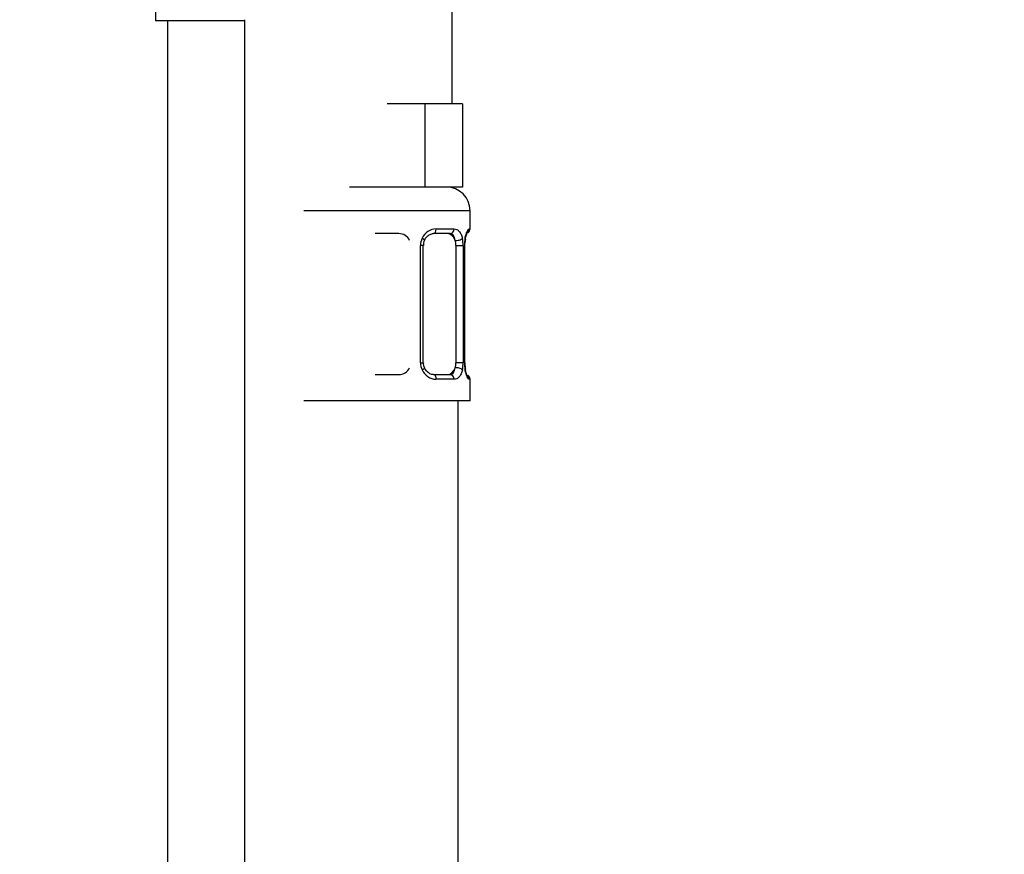
# Model space of a CAD drawing. Units: millimetres. Extents: x -523 to 2070, y 0 to 1582.
# Drawn here: x 1149 to 1232, y 708 to 778 of the extents above; entities that cross this region are included whole.
import ezdxf
from ezdxf import colors
from ezdxf.entities.mleader import LeaderData, LeaderLine
from ezdxf.math import Vec2, Vec3

# ---------------------------------------------------------------- set-up
doc = ezdxf.new("R2010")
doc.units = ezdxf.units.MM
doc.layers.add('DV5_Défaut', color=7, linetype='Continuous')
doc.layers.add('Défaut', color=7, linetype='Continuous')

# ---------------------------------------------------------------- blocks, each defined once
blk = doc.blocks.new('_DOT')
at = {"color": 0}
blk.add_line((0, 0), (-1, 0), dxfattribs=at)
at = {"color": 0, "const_width": 0.333}
blk.add_lwpolyline([(-0.1665, 0, 1), (0.1665, 0, 1)], format="xyb", close=True, dxfattribs=at)
blk = doc.blocks.new('SE4')
at = {"layer": 'DV5_Défaut', "color": 7, "linetype": 'Continuous'}
for p, q in [((1185.918, 770.893), (1185.918, 787.811)), ((1160.918, 779.374), (1160.918, 777.893)), ((1168.418, 777.893), (1160.918, 777.893)), ((1161.918, 777.893), (1161.918, 499.893)), ((1168.418, 777.984), (1168.418, 695.893)), ((1183.594, 770.893), (1180.418, 770.893)), ((1185.182, 770.893), (1183.594, 770.893)), ((1183.594, 770.893), (1183.594, 763.893)), ((1186.769, 770.893), (1185.182, 770.893)), ((1186.769, 770.893), (1186.769, 763.893)), ((1183.594, 763.893), (1177.243, 763.893)), ((1186.769, 763.893), (1183.594, 763.893)), ((1187.418, 761.893), (1173.418, 761.893)), ((1187.418, 760.369), (1187.418, 761.893)), ((1181.418, 759.969), (1179.418, 759.969)), ((1185.739, 759.969), (1184.324, 759.969)), ((1184.561, 760.369), (1186.061, 760.369)), ((1187.338, 760.369), (1187.418, 760.369)), ((1186.973, 758.969), (1186.977, 759.167)), ((1183.233, 749.094), (1183.233, 758.969)), ((1183.472, 758.969), (1183.233, 758.969)), ((1183.472, 749.094), (1183.472, 758.969)), ((1186.217, 758.969), (1186.217, 749.094)), ((1186.217, 758.969), (1186.828, 758.969)), ((1186.828, 758.969), (1186.828, 749.094)), ((1186.94, 749.094), (1186.94, 758.969)), ((1186.94, 758.969), (1186.968, 758.969)), ((1186.968, 749.094), (1186.968, 758.969)), ((1183.233, 749.094), (1183.472, 749.094)), ((1186.828, 749.094), (1186.217, 749.094)), ((1186.968, 749.094), (1186.94, 749.094)), ((1187.026, 748.505), (1187.013, 748.559)), ((1179.418, 748.094), (1181.418, 748.094)), ((1184.324, 748.094), (1185.739, 748.094)), ((1186.061, 747.694), (1184.561, 747.694)), ((1187.418, 747.694), (1187.338, 747.694)), ((1187.418, 745.893), (1187.418, 747.694)), ((1187.418, 745.893), (1173.418, 745.893)), ((1186.418, 677.893), (1186.418, 745.893))]:
    blk.add_line(p, q, dxfattribs=at)
for centre, radius, start, end in [((1185.418, 761.893), 2, 0, 90), ((1181.418, 758.969), 1, 25.58331, 90), ((1184.626, 758.984), 1.386, 92.67478, 154.85299), ((1187.018, 760.369), 0.4, 304.31733, 0), ((1184.609, 758.972), 1.376, 154.07993, 180.11992), ((1184.219, 759.043), 0.738, 150.91232, 185.84055), ((1184.051, 758.987), 2.776, 359.62801, 12.1955), ((1190.289, 758.976), 3.349, 169.73036, 180.12837), ((1189.006, 759.103), 2.03, 168.71469, 178.19977), ((1181.418, 749.094), 1, 270, 334.41669), ((1184.609, 749.091), 1.376, 179.87906, 205.92109), ((1184.626, 749.078), 1.386, 205.1473, 267.32493), ((1184.097, 748.997), 0.623, 171.21813, 212.63583), ((1184.05, 749.076), 2.778, 347.80779, 0.3687), ((1190.289, 749.086), 3.348, 179.87048, 190.27079), ((1188.303, 748.998), 1.333, 175.89444, 188.98535), ((1188.593, 748.863), 1.608, 182.6065, 190.9819), ((1187.018, 747.694), 0.4, 0, 58.33366)]:
    blk.add_arc(centre, radius, start, end, dxfattribs=at)
for centre, major_axis, ratio, start_param, end_param in [((1184.324, 760.369), (0, -0.4), 0.591806, 0, 1.570796), ((1185.51, 758.969), (0, 1), 0.707107, 5.158902, 6.283185), ((1185.739, 760.369), (0, -0.4), 0.806081, 0, 1.570796), ((1186.942, 760.369), (0, -0.4), 0.988455, 0.670119, 1.570796), ((1183.202, 759.573), (-0.363, 0.168), 0.191543, 3.130008, 4.319431), ((1186.402, 759.573), (-0.391, -0.084), 0.411702, 0.775179, 2.660356), ((1185.51, 758.969), (0, 1), 0.707107, 4.712389, 5.158902), ((1186.618, 759.573), (-0.394, 0.069), 0.426558, 3.119529, 3.530367), ((1183.202, 748.489), (-0.363, -0.168), 0.191543, 1.963754, 3.159108), ((1185.51, 749.094), (0, 1), 0.707107, 3.141593, 4.265876), ((1185.51, 749.094), (0, 1), 0.707107, 4.265876, 4.712389), ((1186.402, 748.489), (0.391, -0.084), 0.411702, 0.481237, 2.366414), ((1186.618, 748.489), (-0.394, -0.069), 0.426558, 2.752818, 3.166713), ((1184.324, 747.694), (0, -0.4), 0.591806, 1.570796, 3.141593), ((1185.739, 747.694), (0, -0.4), 0.806081, 1.570796, 3.141593), ((1186.942, 747.694), (0, -0.4), 0.988455, 1.570796, 2.479594)]:
    blk.add_ellipse(centre, major_axis=major_axis, ratio=ratio, start_param=start_param, end_param=end_param, dxfattribs=at)
for points, knots in [([(1183.568, 759.405), (1183.572, 759.416), (1183.616, 759.529), (1183.779, 759.736), (1184.042, 759.919), (1184.249, 759.983), (1184.324, 759.967), (1184.328, 759.967)], [0, 0, 0, 0, 0.02647, 0.325871, 0.650563, 0.98455, 1, 1, 1, 1]), ([(1186.147, 759.401), (1186.133, 759.487), (1186.114, 759.565), (1186.066, 759.704), (1186.037, 759.765), (1185.935, 759.913), (1185.845, 759.969), (1185.739, 759.969)], [0, 0, 0, 0, 0.25, 0.25, 0.5, 0.5, 1, 1, 1, 1]), ([(1186.061, 760.369), (1186.144, 760.369), (1186.222, 760.351), (1186.369, 760.28), (1186.437, 760.227), (1186.557, 760.09), (1186.611, 760.005), (1186.7, 759.809), (1186.737, 759.698), (1186.765, 759.573)], [0, 0, 0, 0, 0.25, 0.25, 0.5, 0.5, 0.75, 0.75, 1, 1, 1, 1]), ([(1186.994, 759.573), (1187.017, 759.697), (1187.045, 759.808), (1187.106, 760.005), (1187.139, 760.089), (1187.203, 760.226), (1187.234, 760.28), (1187.291, 760.35), (1187.316, 760.369), (1187.338, 760.369)], [0, 0, 0, 0, 0.25, 0.25, 0.5, 0.5, 0.75, 0.75, 1, 1, 1, 1]), ([(1187.013, 759.503), (1187.015, 759.516), (1187.035, 759.649), (1187.096, 759.863), (1187.162, 760.028), (1187.19, 760.073), (1187.192, 760.075), (1187.192, 760.075)], [0, 0, 0, 0, 0.036393, 0.430271, 0.771975, 0.964243, 1, 1, 1, 1]), ([(1184.334, 748.096), (1184.322, 748.095), (1184.237, 748.089), (1184.026, 748.149), (1183.744, 748.348), (1183.63, 748.552), (1183.572, 748.661)], [0, 0, 0, 0, 0.046525, 0.369763, 0.71311, 1, 1, 1, 1]), ([(1185.739, 748.094), (1185.792, 748.094), (1185.841, 748.107), (1185.929, 748.159), (1185.969, 748.198), (1186.071, 748.346), (1186.119, 748.488), (1186.147, 748.662)], [0, 0, 0, 0, 0.25, 0.25, 0.5, 0.5, 1, 1, 1, 1]), ([(1186.765, 748.489), (1186.737, 748.365), (1186.701, 748.255), (1186.611, 748.058), (1186.557, 747.973), (1186.437, 747.836), (1186.369, 747.783), (1186.224, 747.712), (1186.144, 747.694), (1186.061, 747.694)], [0, 0, 0, 0, 0.25, 0.25, 0.5, 0.5, 0.75, 0.75, 1, 1, 1, 1]), ([(1187.338, 747.694), (1187.316, 747.694), (1187.291, 747.712), (1187.235, 747.782), (1187.203, 747.836), (1187.139, 747.972), (1187.106, 748.058), (1187.045, 748.253), (1187.017, 748.365), (1186.994, 748.489)], [0, 0, 0, 0, 0.25, 0.25, 0.5, 0.5, 0.75, 0.75, 1, 1, 1, 1]), ([(1187.191, 747.988), (1187.191, 747.987), (1187.182, 748), (1187.145, 748.076), (1187.082, 748.238), (1187.046, 748.406), (1187.026, 748.505)], [0, 0, 0, 0, 0.134133, 0.353327, 0.679532, 1, 1, 1, 1])]:
    blk.add_open_spline(points, degree=3, knots=knots, dxfattribs=at)

msp = doc.modelspace()

# ---------------------------------------------------------------- block references
at = {"layer": 'Défaut'}
msp.add_blockref('SE4', (0, 0), dxfattribs=at)

# ---------------------------------------------------------------- leaders
at = {"layer": 'Défaut', "color": 7, "linetype": 'Continuous'}
ml = msp.add_multileader_mtext('Standard', dxfattribs=at)
ml.set_content('{\\pxsm0.9;\\fSolid Edge ISO|b1||i0||c0|p34;\\W1.;11/10/2021\\P}', color=256)
ml.set_leader_properties()
ml.set_arrow_properties(name='DOT')
ml.build(insert=Vec2(0, 0))
ml.multileader.update_dxf_attribs({"leader_type": 0, "dogleg_length": 0, "arrow_head_size": 12})
ctx = ml.context
ctx.base_point, ctx.char_height, ctx.arrow_head_size, ctx.landing_gap_size = Vec3(1310.828, 1573.495), 12, 12, 4.2
notes = []
notes.append((ctx, [(0, (0, 0, 0), (0, 0), (1, 0), 1, [])]))
ctx.mtext.insert = Vec3(1312.828, 1579.615)
for ctx, leaders in notes:
    for number, flags, end, landing, length, lines in leaders:
        leader = LeaderData()
        leader.index, (leader.has_last_leader_line, leader.has_dogleg_vector, leader.attachment_direction) = number, flags
        leader.last_leader_point, leader.dogleg_vector, leader.dogleg_length = Vec3(end), Vec3(landing), length
        for number, points, colour, breaks in lines:
            line = LeaderLine()
            line.index, line.vertices, line.color, line.breaks = number, Vec3.list(points), colors.encode_raw_color(colour), breaks
            leader.lines.append(line)
        ctx.leaders.append(leader)

doc.saveas('drawing.dxf')
